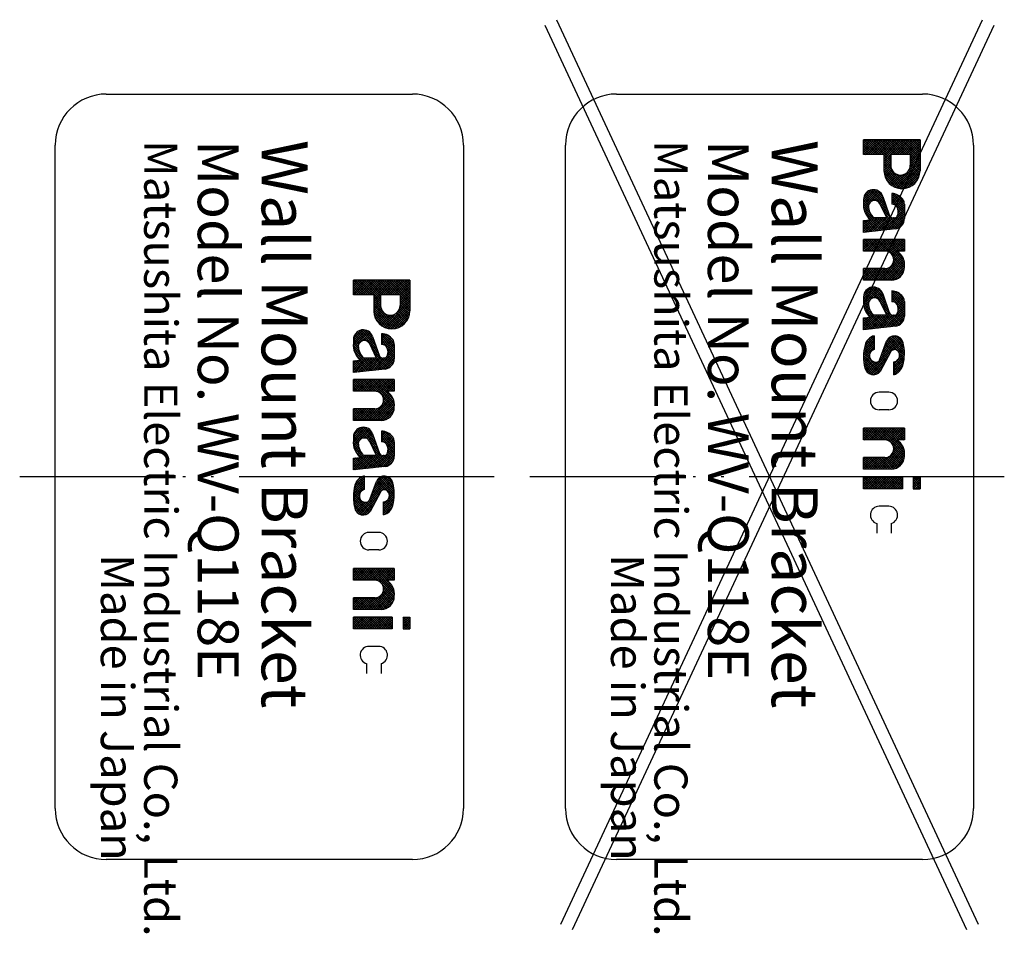
# Model space of a CAD drawing. Units: inches. Extents: x -410 to 57, y -193 to 267.
# Drawn here: x -289 to -250, y 231 to 267 of the extents above; entities that cross this region are included whole.
import ezdxf

# ---------------------------------------------------------------- set-up
doc = ezdxf.new("R2010")
doc.units = ezdxf.units.IN
doc.linetypes.add('PHANTOM', pattern=[13, 10, -1, 0, -1, 0, -1])
doc.layers.add('1', color=7, linetype='Continuous')
doc.styles.add('CONVERTER_15', font='txt.shx', dxfattribs={"width": 0.765})
doc.styles.add('CONVERTER_16', font='txt.shx', dxfattribs={"width": 0.837})
doc.styles.add('CONVERTER_17', font='txt.shx', dxfattribs={"width": 0.639})
doc.styles.add('CONVERTER_18', font='txt.shx', dxfattribs={"width": 0.621})
pattern_1 = [(134.9999999999997, (-247.0665012363878, -247.0665012363854), (-4e-16, -0.0883883476483184), []), (44.99999999999998, (-879.1201664121535, 879.1201664121539), (-0.0883883476483184, 0), [])]

# ---------------------------------------------------------------- blocks, each defined once
blk = doc.blocks.new('aa__2', base_point=(-643.153652140464, 735.733429856688))
at = {"layer": '1', "linetype": 'Continuous'}
h = blk.add_hatch(dxfattribs=at)
h.set_pattern_fill('CUSTOM38', color=2, pattern_type=2)
h.set_pattern_definition(pattern_1)
edge = h.paths.add_edge_path()
edge.add_line((-1372.74703757665, 795.156894196838), (-1372.74703757665, 796.35937504661))
edge.add_line((-1372.74703757665, 796.35937504661), (-1374.96103757665, 796.35937504661))
edge.add_line((-1374.96103757665, 796.35937504661), (-1374.96103757665, 795.786758718841))
edge.add_line((-1374.96103757665, 795.786758718841), (-1374.15942847195, 795.786758718841))
edge.add_line((-1374.15942847195, 795.786758718841), (-1374.15942847195, 795.156894196838))
edge.add_arc((-1373.4532330243, 795.156894196838), 0.7061954476498613, 180, 270)
edge.add_arc((-1373.4532330243, 795.156894196838), 0.7061954476480423, 270, 360)
edge = h.paths.add_edge_path(flags=16)
edge.add_arc((-1373.51048121854, 795.366871435078), 0.3817218209410385, 270, 360)
edge.add_line((-1373.1287593976, 795.366871435078), (-1373.1287593976, 795.786758718841))
edge.add_line((-1373.1287593976, 795.786758718841), (-1373.89220303948, 795.786758718841))
edge.add_line((-1373.89220303948, 795.786758718841), (-1373.89220303948, 795.366871435078))
edge.add_arc((-1373.51048121854, 795.366871435078), 0.3817218209399016, 180, 270)
h = blk.add_hatch(dxfattribs=at)
h.set_pattern_fill('CUSTOM37', color=2, pattern_type=2)
h.set_pattern_definition(pattern_1)
edge = h.paths.add_edge_path()
edge.add_line((-1373.7143439196, 792.878187611102), (-1374.96103757665, 792.739703422938))
edge.add_line((-1374.96103757665, 792.739703422938), (-1374.96103757665, 793.200578263606))
edge.add_line((-1374.96103757665, 793.200578263606), (-1374.6930730243, 793.230344636899))
edge.add_arc((-1374.17670940763, 793.825106316985), 0.7876375059090791, 174.7459148787454, 229.0359501508709, ccw=False)
edge.add_line((-1374.96103757665, 793.897232345549), (-1374.96103757665, 794.024092193803))
edge.add_arc((-1374.57259796894, 794.02409194492), 0.3884396077164, 19.0304157285741, 179.9999632891572, ccw=False)
edge.add_line((-1374.20538828986, 794.15075046391), (-1373.95388595298, 793.421306336444))
edge.add_arc((-1373.79147374783, 793.477339779435), 0.1718064932275362, 199.0348228176073, 269.9975288343522)
edge.add_line((-1373.79148115784, 793.305533286368), (-1373.7586239196, 793.305533286368))
edge.add_arc((-1373.75862202609, 793.439180747519), 0.1336474611643993, 269.9991882365001, 332.4807985527913)
edge.add_arc((-1373.96174748559, 793.544940660283), 0.3626564350956082, 332.4901923230744, 393.8579285619487)
edge.add_arc((-1373.8349557394, 793.630007338879), 0.2099721637805269, 33.85764865725322, 95.2141162122825)
edge.add_line((-1373.85403757665, 793.839110646004), (-1373.85403757665, 794.261282482119))
edge.add_arc((-1373.8673685848, 793.707964531337), 0.5534785184989782, 36.07825751422541, 88.61984819856622, ccw=False)
edge.add_arc((-1373.68230170194, 793.842832990011), 0.3244823357923516, -0.004722455849787366, 36.07498802982212, ccw=False)
edge.add_line((-1373.35781936725, 793.842806245397), (-1373.35781936725, 793.27657322567))
edge.add_arc((-1373.75864108785, 793.276554041619), 0.4008217210653461, -83.65494492982799, 0.0027422794175890886, ccw=False)
edge = h.paths.add_edge_path(flags=16)
edge.add_line((-1374.55149797119, 793.305533286368), (-1374.04862768288, 793.305533286368))
edge.add_line((-1374.04862768288, 793.305533286368), (-1374.31901117301, 793.859268460875))
edge.add_arc((-1374.53256943853, 793.755049544729), 0.2376314694111368, 26.01291385358019, 171.2819549186794)
edge.add_arc((-1374.12986444077, 793.783862941082), 0.637631627633052, 179.3525730796978, 228.6047712098394)
h = blk.add_hatch(dxfattribs=at)
h.set_pattern_fill('CUSTOM40', color=2, pattern_type=2)
h.set_pattern_definition(pattern_1)
edge = h.paths.add_edge_path()
edge.add_line((-1373.87312030807, 790.862540509433), (-1374.96103757665, 790.862540509433))
edge.add_line((-1374.96103757665, 790.862540509433), (-1374.96103757665, 791.320593256018))
edge.add_line((-1374.96103757665, 791.320593256018), (-1374.12126300913, 791.320593256018))
edge.add_arc((-1374.12126300913, 791.664149614138), 0.3435563581199403, 270, 450)
edge.add_line((-1374.12126300913, 792.007705972255), (-1374.96103757665, 792.007705972255))
edge.add_line((-1374.96103757665, 792.007705972255), (-1374.96103757665, 792.465758718841))
edge.add_line((-1374.96103757665, 792.465758718841), (-1373.35781936725, 792.465758718841))
edge.add_line((-1373.35781936725, 792.465758718841), (-1373.35781936725, 792.007705972255))
edge.add_line((-1373.35781936725, 792.007705972255), (-1373.65534871474, 792.007705972255))
edge.add_arc((-1373.98156272678, 791.468940831639), 0.6298281181279053, -7.970738249475005, 58.80573910015221, ccw=False)
edge.add_arc((-1373.87311348895, 791.377848319166), 0.5153078097781499, -90.00075820080662, 0.41761535275577444, ccw=False)
h = blk.add_hatch(dxfattribs=at)
h.set_pattern_fill('CUSTOM35', color=2, pattern_type=2)
h.set_pattern_definition(pattern_1)
edge = h.paths.add_edge_path()
edge.add_arc((-1393.4532330243, 789.662857262088), 0.706195447645996, 270, 360)
edge.add_line((-1392.74703757665, 789.662857262088), (-1392.74703757665, 790.86533811186))
edge.add_line((-1392.74703757665, 790.86533811186), (-1394.96103757665, 790.86533811186))
edge.add_line((-1394.96103757665, 790.86533811186), (-1394.96103757665, 790.292721784091))
edge.add_line((-1394.96103757665, 790.292721784091), (-1394.15942847195, 790.292721784091))
edge.add_line((-1394.15942847195, 790.292721784091), (-1394.15942847195, 789.662857262088))
edge.add_arc((-1393.4532330243, 789.662857262088), 0.7061954476498613, 180, 270)
edge = h.paths.add_edge_path(flags=16)
edge.add_arc((-1393.51048121854, 789.872834500328), 0.3817218209399016, 180, 270)
edge.add_arc((-1393.51048121854, 789.872834500328), 0.3817218209410385, 270, 360)
edge.add_line((-1393.1287593976, 789.872834500328), (-1393.1287593976, 790.292721784091))
edge.add_line((-1393.1287593976, 790.292721784091), (-1393.89220303948, 790.292721784091))
edge.add_line((-1393.89220303948, 790.292721784091), (-1393.89220303948, 789.872834500328))
h = blk.add_hatch(dxfattribs=at)
h.set_pattern_fill('CUSTOM39', color=2, pattern_type=2)
h.set_pattern_definition(pattern_1)
edge = h.paths.add_edge_path()
edge.add_line((-1373.7143439196, 789.060969401694), (-1374.96103757665, 788.922418020814))
edge.add_line((-1374.96103757665, 788.922418020814), (-1374.96103757665, 789.383292861482))
edge.add_line((-1374.96103757665, 789.383292861482), (-1374.6930730243, 789.413126427491))
edge.add_arc((-1374.18179017533, 790.005531362463), 0.7825303563621039, 174.9136990016056, 229.2037342736876, ccw=False)
edge.add_line((-1374.9612391548, 790.074907489706), (-1374.96103757665, 790.206873984395))
edge.add_arc((-1374.57259796894, 790.206873735512), 0.3884396077164, 19.0304157285741, 179.9999632891572, ccw=False)
edge.add_line((-1374.20538828986, 790.333532254502), (-1373.95388595298, 789.604088127035))
edge.add_arc((-1373.79150550763, 789.66007701783), 0.1717619425964668, 199.024229130235, 270.0081225222723)
edge.add_line((-1373.79148115784, 789.48831507696), (-1373.7586239196, 789.48831507696))
edge.add_arc((-1373.75859223118, 789.621913418273), 0.1335983450711333, 269.9864099159223, 332.4935768748901)
edge.add_arc((-1373.96174748559, 789.727722450875), 0.3626564350960808, 332.4901923229311, 393.8579285619487)
edge.add_arc((-1373.83489652854, 789.812760953097), 0.2099386991579947, 33.8730374968528, 95.2311766653705)
edge.add_line((-1373.85403757665, 790.021825243879), (-1373.85403757665, 790.444064272711))
edge.add_arc((-1373.8673685848, 789.890746321929), 0.5534785184989782, 36.07825751422541, 88.61984819856622, ccw=False)
edge.add_arc((-1373.68230170194, 790.025614780603), 0.3244823357923516, -0.004722455849787366, 36.07498802982212, ccw=False)
edge.add_line((-1373.35781936725, 790.025588035989), (-1373.35781936725, 789.459287823546))
edge.add_arc((-1373.75860769725, 789.459305947573), 0.4007883304122012, 276.34078301737014, 359.9974090307186, ccw=False)
edge = h.paths.add_edge_path(flags=16)
edge.add_arc((-1374.12981575999, 789.966666384042), 0.6376800610310117, 179.3545678523354, 228.6027764369616)
edge.add_line((-1374.55149797119, 789.48831507696), (-1374.04862768288, 789.48831507696))
edge.add_line((-1374.04862768288, 789.48831507696), (-1374.31901117301, 790.042050251466))
edge.add_arc((-1374.53256943853, 789.93783133532), 0.2376314694111368, 26.01291385358019, 171.2819549186794)
h = blk.add_hatch(dxfattribs=at)
h.set_pattern_fill('CUSTOM34', color=2, pattern_type=2)
h.set_pattern_definition(pattern_1)
edge = h.paths.add_edge_path()
edge.add_arc((-1393.75864108785, 787.782517106868), 0.4008217210644422, 276.3450550701863, 360.0027422795638)
edge.add_line((-1393.35781936725, 787.78253629092), (-1393.35781936725, 788.348769310647))
edge.add_arc((-1393.68230170194, 788.348796055262), 0.3244823357923518, 359.9952775439495, 396.0749880296761)
edge.add_arc((-1393.8673685848, 788.213927596587), 0.5534785184989782, 36.07825751422538, 88.6198481985662)
edge.add_line((-1393.85403757665, 788.767245547369), (-1393.85403757665, 788.345073711254))
edge.add_arc((-1393.8349557394, 788.135970404129), 0.2099721637804635, 33.857648657227514, 95.21411621228248, ccw=False)
edge.add_arc((-1393.96174748559, 788.050903725532), 0.3626564350951356, -27.509807676782202, 33.857928562082975, ccw=False)
edge.add_arc((-1393.75862202609, 787.945143812769), 0.1336474611643993, 269.9991882365001, 332.4807985527913, ccw=False)
edge.add_line((-1393.7586239196, 787.811496351618), (-1393.79148115784, 787.811496351618))
edge.add_arc((-1393.79147374783, 787.983302844685), 0.1718064932278328, 199.0348228178941, 269.9975288343522, ccw=False)
edge.add_line((-1393.95388595298, 787.927269401693), (-1394.20538828986, 788.65671352916))
edge.add_arc((-1394.57259796894, 788.53005501017), 0.3884396077164, 19.03041572857409, 179.9999632891572)
edge.add_line((-1394.96103757665, 788.530055259053), (-1394.96103757665, 788.403195410799))
edge.add_arc((-1394.17670940763, 788.331069382235), 0.7876375059090791, 174.7459148787454, 229.0359501508654)
edge.add_line((-1394.6930730243, 787.736307702149), (-1394.96103757665, 787.706541328855))
edge.add_line((-1394.96103757665, 787.706541328855), (-1394.96103757665, 787.245666488188))
edge.add_line((-1394.96103757665, 787.245666488188), (-1393.7143439196, 787.384150676352))
edge = h.paths.add_edge_path(flags=16)
edge.add_arc((-1394.12986444077, 788.289826006332), 0.637631627633052, 179.3525730796978, 228.6047712098394)
edge.add_line((-1394.55149797119, 787.811496351618), (-1394.04862768288, 787.811496351618))
edge.add_line((-1394.04862768288, 787.811496351618), (-1394.31901117301, 788.365231526125))
edge.add_arc((-1394.53256943853, 788.261012609978), 0.2376314694115357, 26.01291385377726, 171.2819549184627)
h = blk.add_hatch(dxfattribs=at)
h.set_pattern_fill('CUSTOM36', color=2, pattern_type=2)
h.set_pattern_definition(pattern_1)
edge = h.paths.add_edge_path()
edge.add_arc((-1373.74161920735, 787.962703945095), 0.1811247124874873, 25.700848861442807, 142.5527600578131, ccw=False)
edge.add_arc((-1373.80640223068, 787.922783935392), 0.2569317459377853, -83.58750706807928, 27.45750228225029, ccw=False)
edge.add_line((-1373.77770665101, 787.66745965966), (-1373.77770665101, 787.161767277263))
edge.add_arc((-1373.91552174877, 787.654354185115), 0.5115025542045758, 285.6304635509825, 345.5315098260596)
edge.add_arc((-1375.08957670415, 787.987368863439), 1.731770296201758, 344.5680779361076, 374.5731240904143)
edge.add_arc((-1373.74369504024, 788.343148662186), 0.3397172329613777, 13.61361433027241, 157.386873653852)
edge.add_line((-1374.05729554327, 788.473772254502), (-1374.33271848713, 787.734114834167))
edge.add_arc((-1374.45944078704, 787.795642419121), 0.1408693898820834, 277.260387715211, 334.101996864812, ccw=False)
edge.add_arc((-1374.47697648279, 787.906238871424), 0.2528183329044871, 104.70448674385261, 278.03503728434015, ccw=False)
edge.add_line((-1374.54115029289, 788.150776867551), (-1374.54115029289, 788.688654561027))
edge.add_arc((-1374.40333137694, 788.192107165559), 0.5153187067627316, 105.5122286778174, 165.5334206420159)
edge.add_arc((-1373.10967712737, 787.858225312704), 1.851364516234812, 165.5296732401725, 193.6132630181215)
edge.add_arc((-1374.57514908512, 787.503307691534), 0.3435268015164599, 193.6094479242511, 321.0496001255072)
edge.add_line((-1374.30799156755, 787.28735046391), (-1373.88541657514, 788.072833316717))
h = blk.add_hatch(dxfattribs=at)
h.set_pattern_fill('CUSTOM29', color=2, pattern_type=2)
h.set_pattern_definition(pattern_1)
edge = h.paths.add_edge_path()
edge.add_arc((-1393.87311348895, 785.883811384416), 0.5153078097781499, 269.9992417991935, 360.4176153526421)
edge.add_arc((-1393.98156272678, 785.97490389689), 0.629828118128189, 352.0292617503407, 418.8057391000986)
edge.add_line((-1393.65534871474, 786.513669037505), (-1393.35781936725, 786.513669037505))
edge.add_line((-1393.35781936725, 786.513669037505), (-1393.35781936725, 786.971721784091))
edge.add_line((-1393.35781936725, 786.971721784091), (-1394.96103757665, 786.971721784091))
edge.add_line((-1394.96103757665, 786.971721784091), (-1394.96103757665, 786.513669037505))
edge.add_line((-1394.96103757665, 786.513669037505), (-1394.12126300913, 786.513669037505))
edge.add_arc((-1394.12126300913, 786.170112679388), 0.343556358120054, -90, 90, ccw=False)
edge.add_line((-1394.12126300913, 785.826556321268), (-1394.96103757665, 785.826556321268))
edge.add_line((-1394.96103757665, 785.826556321268), (-1394.96103757665, 785.368503574683))
edge.add_line((-1394.96103757665, 785.368503574683), (-1393.87312030807, 785.368503574683))
h = blk.add_hatch(dxfattribs=at)
h.set_pattern_fill('CUSTOM28', color=2, pattern_type=2)
h.set_pattern_definition(pattern_1)
edge = h.paths.add_edge_path()
edge.add_arc((-1393.75860769725, 783.965269012823), 0.4007883304123143, 276.3407830173683, 359.9974090307186)
edge.add_line((-1393.35781936725, 783.965250888796), (-1393.35781936725, 784.531551101239))
edge.add_arc((-1393.68230170194, 784.531577845854), 0.3244823357923518, 359.9952775439495, 396.0749880296761)
edge.add_arc((-1393.8673685848, 784.396709387178), 0.5534785184995807, 36.078257514311, 88.61984819856876)
edge.add_line((-1393.85403757665, 784.950027337961), (-1393.85403757665, 784.527788309129))
edge.add_arc((-1393.83489652854, 784.318724018347), 0.2099386991579947, 33.87303749685282, 95.23117666536768, ccw=False)
edge.add_arc((-1393.96174748559, 784.233685516124), 0.3626564350956082, -27.509807676925618, 33.857928562082975, ccw=False)
edge.add_arc((-1393.75859223118, 784.127876483523), 0.1335983450711333, 269.9864099159223, 332.4935768748901, ccw=False)
edge.add_line((-1393.7586239196, 783.99427814221), (-1393.79148115784, 783.99427814221))
edge.add_arc((-1393.79150550763, 784.16604008308), 0.1717619425964668, 199.024229130235, 270.00812252227234, ccw=False)
edge.add_line((-1393.95388595298, 784.110051192285), (-1394.20538828986, 784.839495319752))
edge.add_arc((-1394.57259796894, 784.712836800762), 0.3884396077164, 19.03041572857409, 179.9999632891572)
edge.add_line((-1394.96103757665, 784.712837049645), (-1394.9612391548, 784.580870554956))
edge.add_arc((-1394.18179017533, 784.511494427714), 0.7825303563620233, 174.9136990016719, 229.2037342737311)
edge.add_line((-1394.6930730243, 783.919089492741), (-1394.96103757665, 783.889255926732))
edge.add_line((-1394.96103757665, 783.889255926732), (-1394.96103757665, 783.428381086064))
edge.add_line((-1394.96103757665, 783.428381086064), (-1393.7143439196, 783.566932466944))
edge = h.paths.add_edge_path(flags=16)
edge.add_arc((-1394.53256943853, 784.44379440057), 0.2376314694111368, 26.01291385358019, 171.2819549186794)
edge.add_arc((-1394.12981575999, 784.472629449292), 0.637680061031013, 179.3545678523251, 228.6027764369616)
edge.add_line((-1394.55149797119, 783.99427814221), (-1394.04862768288, 783.99427814221))
edge.add_line((-1394.04862768288, 783.99427814221), (-1394.31901117301, 784.548013316716))
h = blk.add_hatch(dxfattribs=at)
h.set_pattern_fill('CUSTOM41', color=2, pattern_type=2)
h.set_pattern_definition(pattern_1)
edge = h.paths.add_edge_path()
edge.add_line((-1373.87312030807, 783.457029674835), (-1374.96103757665, 783.457029674835))
edge.add_line((-1374.96103757665, 783.457029674835), (-1374.96103757665, 783.915082421421))
edge.add_line((-1374.96103757665, 783.915082421421), (-1374.12126300913, 783.915082421421))
edge.add_arc((-1374.12126300913, 784.258638779539), 0.3435563581180077, 270, 450)
edge.add_line((-1374.12126300913, 784.602195137658), (-1374.96103757665, 784.602195137658))
edge.add_line((-1374.96103757665, 784.602195137658), (-1374.96103757665, 785.06031507696))
edge.add_line((-1374.96103757665, 785.06031507696), (-1373.35781936725, 785.06031507696))
edge.add_line((-1373.35781936725, 785.06031507696), (-1373.35781936725, 784.602195137658))
edge.add_line((-1373.35781936725, 784.602195137658), (-1373.65534871474, 784.602195137658))
edge.add_arc((-1373.98156635899, 784.063437641091), 0.6298234606003532, -7.965327553669283, 58.805096277831524, ccw=False)
edge.add_arc((-1373.87314683959, 783.972371079651), 0.5153414054989792, -89.99705021932078, 0.4213236203286783, ccw=False)
h = blk.add_hatch(dxfattribs=at)
h.set_pattern_fill('CUSTOM33', color=2, pattern_type=2)
h.set_pattern_definition(pattern_1)
edge = h.paths.add_edge_path()
edge.add_arc((-1393.10967712738, 782.364188377954), 1.851364516225154, 165.5296732400917, 193.6132630181943, ccw=False)
edge.add_arc((-1394.40333137694, 782.69807023081), 0.5153187067608694, 105.5122286778749, 165.5334206421138, ccw=False)
edge.add_line((-1394.54115029289, 783.194617626276), (-1394.54115029289, 782.656739932801))
edge.add_arc((-1394.47697648279, 782.412201936674), 0.2528183329043772, 104.7044867438591, 278.0350372820915)
edge.add_arc((-1394.45944078704, 782.301605484371), 0.1408693898808191, 277.2603877111745, 334.101996864812)
edge.add_line((-1394.33271848713, 782.240077899417), (-1394.05729554327, 782.979735319752))
edge.add_arc((-1393.74369504024, 782.849111727436), 0.339717232961351, 13.613614330253824, 157.3868736538697, ccw=False)
edge.add_arc((-1395.08957670415, 782.493331928689), 1.731770296201758, -15.431922063892387, 14.573124090410715, ccw=False)
edge.add_arc((-1393.91552174877, 782.160317250365), 0.5115025542045758, 285.63046355098254, 345.53150982607195, ccw=False)
edge.add_line((-1393.77770665101, 781.667730342513), (-1393.77770665101, 782.17342272491))
edge.add_arc((-1393.80640223068, 782.428747000642), 0.2569317459378982, 276.4124929319178, 387.4575022822503)
edge.add_arc((-1393.74161920735, 782.468667010345), 0.1811247124874873, 25.70084886144286, 142.5527600578417)
edge.add_line((-1393.88541657514, 782.578796381967), (-1394.30799156755, 781.79331352916))
edge.add_arc((-1394.57514908512, 782.009270756784), 0.3435268015164599, 193.6094479242511, 321.0496001255072, ccw=False)
h = blk.add_hatch(dxfattribs=at)
h.set_pattern_fill('CUSTOM43', color=2, pattern_type=2)
h.set_pattern_definition(pattern_1)
h.paths.add_polyline_path([(-1373.43415029289, 782.693586032954), (-1374.96103757665, 782.693586032954), (-1374.96103757665, 783.151638779539), (-1373.43415029289, 783.151638779539)])
h = blk.add_hatch(dxfattribs=at)
h.set_pattern_fill('CUSTOM42', color=2, pattern_type=2)
h.set_pattern_definition(pattern_1)
h.paths.add_polyline_path([(-1372.74703757665, 783.151638779539), (-1373.01426300913, 783.151638779539), (-1373.01426300913, 782.693586032954), (-1372.74703757665, 782.693586032954)])
h = blk.add_hatch(dxfattribs=at)
h.set_pattern_fill('CUSTOM30', color=2, pattern_type=2)
h.set_pattern_definition(pattern_1)
edge = h.paths.add_edge_path()
edge.add_arc((-1393.87314683959, 778.478334144901), 0.5153414054989792, 270.0029497806792, 360.4213236203287)
edge.add_arc((-1393.98156635899, 778.569400706341), 0.6298234606003376, 352.0346724463409, 418.8050962778368)
edge.add_line((-1393.65534871474, 779.108158202908), (-1393.35781936725, 779.108158202908))
edge.add_line((-1393.35781936725, 779.108158202908), (-1393.35781936725, 779.56627814221))
edge.add_line((-1393.35781936725, 779.56627814221), (-1394.96103757665, 779.56627814221))
edge.add_line((-1394.96103757665, 779.56627814221), (-1394.96103757665, 779.108158202908))
edge.add_line((-1394.96103757665, 779.108158202908), (-1394.12126300913, 779.108158202908))
edge.add_arc((-1394.12126300913, 778.764601844789), 0.3435563581180077, -90, 90, ccw=False)
edge.add_line((-1394.12126300913, 778.421045486671), (-1394.96103757665, 778.421045486671))
edge.add_line((-1394.96103757665, 778.421045486671), (-1394.96103757665, 777.962992740085))
edge.add_line((-1394.96103757665, 777.962992740085), (-1393.87312030807, 777.962992740085))
h = blk.add_hatch(dxfattribs=at)
h.set_pattern_fill('CUSTOM31', color=2, pattern_type=2)
h.set_pattern_definition(pattern_1)
h.paths.add_polyline_path([(-1394.96103757665, 777.199549098204), (-1394.96103757665, 777.657601844789), (-1393.43415029289, 777.657601844789), (-1393.43415029289, 777.199549098204)])
h = blk.add_hatch(dxfattribs=at)
h.set_pattern_fill('CUSTOM32', color=2, pattern_type=2)
h.set_pattern_definition(pattern_1)
h.paths.add_polyline_path([(-1393.01426300913, 777.199549098204), (-1393.01426300913, 777.657601844789), (-1392.74703757665, 777.657601844789), (-1392.74703757665, 777.199549098204)])
at = {"layer": '1', "color": 7, "linetype": 'Continuous'}
for p, q in [((-1387.0005845889, 801.073614425168), (-1370.47120451848, 765.626244472427)), ((-1386.82287063483, 765.626244472427), (-1370.29349056441, 801.073614425168)), ((-1387.45373848242, 800.862305294297), (-1370.924358412, 765.414935341557)), ((-1386.36971674131, 765.414935341557), (-1369.84033667089, 800.862305294297)), ((-1404.64703757665, 798.159375046611), (-1392.64703757665, 798.15937504661)), ((-1384.64703757665, 798.159375046611), (-1372.64703757665, 798.15937504661)), ((-1406.64703757665, 770.159375046611), (-1406.64703757665, 796.159375046611)), ((-1390.64703757665, 796.15937504661), (-1390.64703757665, 770.15937504661)), ((-1386.64703757665, 770.159375046611), (-1386.64703757665, 796.159375046611)), ((-1370.64703757665, 796.15937504661), (-1370.64703757665, 770.15937504661)), ((-1392.64703757665, 768.15937504661), (-1404.64703757665, 768.159375046611)), ((-1372.64703757665, 768.15937504661), (-1384.64703757665, 768.159375046611))]:
    blk.add_line(p, q, dxfattribs=at)
at = {"layer": '1', "color": 2, "linetype": 'Continuous'}
for p, q in [((-1372.74703757665, 796.35937504661), (-1374.96103757665, 796.35937504661)), ((-1374.96103757665, 795.786758718841), (-1374.96103757665, 796.35937504661)), ((-1372.74703757665, 796.35937504661), (-1372.74703757665, 795.156894196838)), ((-1374.15942847195, 795.786758718841), (-1374.96103757665, 795.786758718841)), ((-1374.15942847195, 795.786758718841), (-1374.15942847195, 795.156894196838)), ((-1373.89220303948, 795.786758718841), (-1373.89220303948, 795.366871435078)), ((-1373.1287593976, 795.786758718841), (-1373.89220303948, 795.786758718841)), ((-1373.1287593976, 795.786758718841), (-1373.1287593976, 795.366871435078)), ((-1374.96103757665, 794.024092193803), (-1374.96103757665, 793.897232345549)), ((-1374.20538828986, 794.15075046391), (-1373.95388595298, 793.421306336444)), ((-1373.85403757665, 794.261282482119), (-1373.85403757665, 793.839110646004)), ((-1374.04862768288, 793.305533286368), (-1374.31901117301, 793.859268460875)), ((-1373.35781936725, 793.842806245397), (-1373.35781936725, 793.27657322567)), ((-1374.96103757665, 793.200578263606), (-1374.6930730243, 793.230344636899)), ((-1374.04862768288, 793.305533286368), (-1374.55149797119, 793.305533286368)), ((-1373.7586239196, 793.305533286368), (-1373.79148115784, 793.305533286368)), ((-1374.96103757665, 792.739703422938), (-1374.96103757665, 793.200578263606)), ((-1373.7143439196, 792.878187611102), (-1374.96103757665, 792.739703422938)), ((-1374.96103757665, 792.007705972255), (-1374.96103757665, 792.465758718841)), ((-1373.35781936725, 792.465758718841), (-1374.96103757665, 792.465758718841)), ((-1373.35781936725, 792.465758718841), (-1373.35781936725, 792.007705972255)), ((-1374.12126300913, 792.007705972255), (-1374.96103757665, 792.007705972255)), ((-1373.35781936725, 792.007705972255), (-1373.65534871474, 792.007705972255)), ((-1374.12126300913, 791.320593256018), (-1374.96103757665, 791.320593256018)), ((-1374.96103757665, 790.862540509433), (-1374.96103757665, 791.320593256018)), ((-1394.96103757665, 790.292721784091), (-1394.96103757665, 790.86533811186)), ((-1392.74703757665, 790.86533811186), (-1394.96103757665, 790.86533811186)), ((-1392.74703757665, 790.86533811186), (-1392.74703757665, 789.662857262088)), ((-1373.87312030807, 790.862540509433), (-1374.96103757665, 790.862540509433)), ((-1394.15942847195, 790.292721784091), (-1394.96103757665, 790.292721784091)), ((-1394.15942847195, 790.292721784091), (-1394.15942847195, 789.662857262088)), ((-1393.1287593976, 790.292721784091), (-1393.89220303948, 790.292721784091)), ((-1393.89220303948, 790.292721784091), (-1393.89220303948, 789.872834500328)), ((-1393.1287593976, 790.292721784091), (-1393.1287593976, 789.872834500328)), ((-1374.96103757665, 790.206873984395), (-1374.9612391548, 790.074907489706)), ((-1374.20538828986, 790.333532254502), (-1373.95388595298, 789.604088127035)), ((-1373.85403757665, 790.444064272711), (-1373.85403757665, 790.021825243879)), ((-1374.04862768288, 789.48831507696), (-1374.31901117301, 790.042050251466)), ((-1373.35781936725, 790.025588035989), (-1373.35781936725, 789.459287823546)), ((-1374.96103757665, 789.383292861482), (-1374.6930730243, 789.413126427491)), ((-1374.96103757665, 788.922418020814), (-1374.96103757665, 789.383292861482)), ((-1374.04862768288, 789.48831507696), (-1374.55149797119, 789.48831507696)), ((-1373.7586239196, 789.48831507696), (-1373.79148115784, 789.48831507696)), ((-1373.7143439196, 789.060969401694), (-1374.96103757665, 788.922418020814)), ((-1394.20538828986, 788.65671352916), (-1393.95388595298, 787.927269401693)), ((-1393.85403757665, 788.767245547369), (-1393.85403757665, 788.345073711254)), ((-1374.54115029289, 788.688654561027), (-1374.54115029289, 788.150776867551)), ((-1394.96103757665, 788.530055259053), (-1394.96103757665, 788.403195410799)), ((-1394.04862768288, 787.811496351618), (-1394.31901117301, 788.365231526125)), ((-1393.35781936725, 788.348769310647), (-1393.35781936725, 787.78253629092)), ((-1374.33271848713, 787.734114834167), (-1374.05729554327, 788.473772254502)), ((-1373.88541657514, 788.072833316717), (-1374.30799156755, 787.28735046391)), ((-1394.96103757665, 787.706541328855), (-1394.6930730243, 787.736307702149)), ((-1394.96103757665, 787.245666488188), (-1394.96103757665, 787.706541328855)), ((-1394.04862768288, 787.811496351618), (-1394.55149797119, 787.811496351618)), ((-1393.7586239196, 787.811496351618), (-1393.79148115784, 787.811496351618)), ((-1373.77770665101, 787.161767277263), (-1373.77770665101, 787.66745965966)), ((-1393.7143439196, 787.384150676352), (-1394.96103757665, 787.245666488188)), ((-1393.35781936725, 786.971721784091), (-1394.96103757665, 786.971721784091)), ((-1394.96103757665, 786.513669037505), (-1394.96103757665, 786.971721784091)), ((-1393.35781936725, 786.971721784091), (-1393.35781936725, 786.513669037505)), ((-1394.12126300913, 786.513669037505), (-1394.96103757665, 786.513669037505)), ((-1393.35781936725, 786.513669037505), (-1393.65534871474, 786.513669037505)), ((-1373.96853396512, 786.47263877954), (-1374.35025578606, 786.47263877954)), ((-1394.96103757665, 785.368503574683), (-1394.96103757665, 785.826556321268)), ((-1394.12126300913, 785.826556321268), (-1394.96103757665, 785.826556321268)), ((-1373.96853396512, 785.785593256019), (-1374.35025578606, 785.785593256019)), ((-1393.87312030807, 785.368503574683), (-1394.96103757665, 785.368503574683)), ((-1394.20538828986, 784.839495319752), (-1393.95388595298, 784.110051192285)), ((-1393.85403757665, 784.950027337961), (-1393.85403757665, 784.527788309129)), ((-1373.35781936725, 785.06031507696), (-1374.96103757665, 785.06031507696)), ((-1374.96103757665, 784.602195137658), (-1374.96103757665, 785.06031507696)), ((-1373.35781936725, 785.06031507696), (-1373.35781936725, 784.602195137658)), ((-1394.96103757665, 784.712837049645), (-1394.9612391548, 784.580870554956)), ((-1394.04862768288, 783.99427814221), (-1394.31901117301, 784.548013316716)), ((-1393.35781936725, 784.531551101239), (-1393.35781936725, 783.965250888796)), ((-1374.12126300913, 784.602195137658), (-1374.96103757665, 784.602195137658)), ((-1373.35781936725, 784.602195137658), (-1373.65534871474, 784.602195137658)), ((-1394.04862768288, 783.99427814221), (-1394.55149797119, 783.99427814221)), ((-1393.7586239196, 783.99427814221), (-1393.79148115784, 783.99427814221)), ((-1394.96103757665, 783.889255926732), (-1394.6930730243, 783.919089492741)), ((-1394.96103757665, 783.428381086064), (-1394.96103757665, 783.889255926732)), ((-1374.96103757665, 783.457029674835), (-1374.96103757665, 783.915082421421)), ((-1374.12126300913, 783.915082421421), (-1374.96103757665, 783.915082421421)), ((-1393.7143439196, 783.566932466944), (-1394.96103757665, 783.428381086064)), ((-1394.54115029289, 783.194617626276), (-1394.54115029289, 782.656739932801)), ((-1373.87312030807, 783.457029674835), (-1374.96103757665, 783.457029674835)), ((-1394.33271848713, 782.240077899417), (-1394.05729554327, 782.979735319752)), ((-1374.96103757665, 782.693586032954), (-1374.96103757665, 783.151638779539)), ((-1373.43415029289, 783.151638779539), (-1374.96103757665, 783.151638779539)), ((-1373.43415029289, 783.151638779539), (-1373.43415029289, 782.693586032954)), ((-1373.01426300913, 783.151638779539), (-1372.74703757665, 783.151638779539)), ((-1373.01426300913, 783.151638779539), (-1373.01426300913, 782.693586032954)), ((-1372.74703757665, 783.151638779539), (-1372.74703757665, 782.693586032954)), ((-1393.88541657514, 782.578796381967), (-1394.30799156755, 781.79331352916)), ((-1373.43415029289, 782.693586032954), (-1374.96103757665, 782.693586032954)), ((-1373.01426300913, 782.693586032954), (-1372.74703757665, 782.693586032954)), ((-1393.77770665101, 781.667730342513), (-1393.77770665101, 782.17342272491)), ((-1373.96853396512, 782.006473316717), (-1374.35025578606, 782.006473316717)), ((-1374.44573663583, 781.33293352916), (-1374.44573663583, 780.94744891611)), ((-1373.87312030807, 781.33293352916), (-1373.87312030807, 780.94744891611)), ((-1393.96853396512, 780.97860184479), (-1394.35025578606, 780.97860184479)), ((-1393.96853396512, 780.291556321269), (-1394.35025578606, 780.291556321269)), ((-1394.96103757665, 779.108158202908), (-1394.96103757665, 779.56627814221)), ((-1393.35781936725, 779.56627814221), (-1394.96103757665, 779.56627814221)), ((-1393.35781936725, 779.56627814221), (-1393.35781936725, 779.108158202908)), ((-1394.12126300913, 779.108158202908), (-1394.96103757665, 779.108158202908)), ((-1393.35781936725, 779.108158202908), (-1393.65534871474, 779.108158202908)), ((-1394.12126300913, 778.421045486671), (-1394.96103757665, 778.421045486671)), ((-1394.96103757665, 777.962992740085), (-1394.96103757665, 778.421045486671)), ((-1393.87312030807, 777.962992740085), (-1394.96103757665, 777.962992740085)), ((-1393.43415029289, 777.657601844789), (-1394.96103757665, 777.657601844789)), ((-1394.96103757665, 777.199549098204), (-1394.96103757665, 777.657601844789)), ((-1393.43415029289, 777.657601844789), (-1393.43415029289, 777.199549098204)), ((-1393.01426300913, 777.657601844789), (-1393.01426300913, 777.199549098204)), ((-1393.01426300913, 777.657601844789), (-1392.74703757665, 777.657601844789)), ((-1392.74703757665, 777.657601844789), (-1392.74703757665, 777.199549098204)), ((-1393.43415029289, 777.199549098204), (-1394.96103757665, 777.199549098204)), ((-1393.01426300913, 777.199549098204), (-1392.74703757665, 777.199549098204)), ((-1393.96853396512, 776.512436381967), (-1394.35025578606, 776.512436381967)), ((-1394.44573663584, 775.83889659441), (-1394.44573663584, 775.45341198136)), ((-1393.87312030807, 775.83889659441), (-1393.87312030807, 775.45341198136))]:
    blk.add_line(p, q, dxfattribs=at)
at = {"layer": '1', "color": 4, "linetype": 'PHANTOM'}
for p, q in [((-1389.44223609194, 783.15937504661), (-1408.04223609194, 783.15937504661)), ((-1369.44223609194, 783.15937504661), (-1388.04223609194, 783.15937504661))]:
    blk.add_line(p, q, dxfattribs=at)
at = {"layer": '1', "color": 7, "linetype": 'Continuous'}
for centre, start, end in [((-1404.64703757665, 796.159375046611), 90, 180), ((-1392.64703757665, 796.15937504661), 0, 90), ((-1384.64703757665, 796.159375046611), 90, 180), ((-1372.64703757665, 796.15937504661), 0, 90), ((-1404.64703757665, 770.159375046611), 180, -90), ((-1392.64703757665, 770.15937504661), -90, 0), ((-1384.64703757665, 770.159375046611), 180, -90), ((-1372.64703757665, 770.15937504661), -90, 0)]:
    blk.add_arc(centre, 2, start, end, dxfattribs=at)
at = {"layer": '1', "color": 2, "linetype": 'Continuous'}
for centre, radius, start, end in [((-1373.51048121854, 795.366871435078), 0.3817218209399016, 180, -90), ((-1373.51048121854, 795.366871435078), 0.3817218209410385, -90, 0), ((-1373.4532330243, 795.156894196838), 0.7061954476498613, 180, -90), ((-1373.4532330243, 795.156894196838), 0.7061954476480423, -90, 0), ((-1374.57259796894, 794.02409194492), 0.3884396077164, 19.03041572857409, 179.9999632891572), ((-1373.8673685848, 793.707964531337), 0.5534785184989782, 36.07825751422538, 88.6198481985662), ((-1373.68230170194, 793.842832990011), 0.3244823357923516, -0.00472245584979, 36.07498802982212), ((-1374.17670940763, 793.825106316985), 0.7876375059090791, 174.7459148787454, -130.9640498491291), ((-1374.12986444077, 793.783862941082), 0.637631627633052, 179.3525730796978, -131.3952287901606), ((-1374.53256943853, 793.755049544729), 0.2376314694111368, 26.01291385358019, 171.2819549186794), ((-1373.8349557394, 793.630007338879), 0.2099721637805269, 33.85764865725322, 95.2141162122825), ((-1373.96174748559, 793.544940660283), 0.3626564350956082, -27.50980767692555, 33.85792856194873), ((-1373.79147374783, 793.477339779435), 0.1718064932275362, -160.9651771823927, -90.0024711656478), ((-1373.75862202609, 793.439180747519), 0.1336474611643993, -90.00081176349991, -27.51920144720867), ((-1373.75864108785, 793.276554041619), 0.4008217210653461, -83.65494492982803, 0.00274227941758), ((-1374.12126300913, 791.664149614138), 0.3435563581199403, -90, 90), ((-1373.98156272678, 791.468940831639), 0.6298281181279053, -7.97073824947503, 58.80573910015217), ((-1373.87311348895, 791.377848319166), 0.5153078097781499, -90.00075820080653, 0.41761535275584), ((-1374.57259796894, 790.206873735512), 0.3884396077164, 19.03041572857409, 179.9999632891572), ((-1374.53256943853, 789.93783133532), 0.2376314694111368, 26.01291385358019, 171.2819549186794), ((-1373.8673685848, 789.890746321929), 0.5534785184989782, 36.07825751422538, 88.6198481985662), ((-1373.68230170194, 790.025614780603), 0.3244823357923516, -0.00472245584979, 36.07498802982212), ((-1393.51048121854, 789.872834500328), 0.3817218209399016, 180, -90), ((-1393.51048121854, 789.872834500328), 0.3817218209410385, -90, 0), ((-1374.18179017533, 790.005531362463), 0.7825303563621039, 174.9136990016056, -130.7962657263124), ((-1374.12981575999, 789.966666384042), 0.6376800610310117, 179.3545678523354, -131.3972235630384), ((-1373.83489652854, 789.812760953097), 0.2099386991579947, 33.8730374968528, 95.2311766653705), ((-1373.96174748559, 789.727722450875), 0.3626564350960808, -27.50980767706892, 33.85792856194873), ((-1393.4532330243, 789.662857262088), 0.7061954476498613, 180, -90), ((-1393.4532330243, 789.662857262088), 0.706195447645996, -90, 0), ((-1373.79150550763, 789.66007701783), 0.1717619425964668, -160.975770869765, -89.99187747772763), ((-1373.75859223118, 789.621913418273), 0.1335983450711333, -90.01359008407769, -27.50642312510992), ((-1373.75860769725, 789.459305947573), 0.4007883304122012, -83.65921698262984, -0.00259096928141), ((-1394.57259796894, 788.53005501017), 0.3884396077164, 19.03041572857409, 179.9999632891572), ((-1393.8673685848, 788.213927596587), 0.5534785184989782, 36.07825751422538, 88.6198481985662), ((-1374.40333137694, 788.192107165559), 0.5153187067627316, 105.5122286778174, 165.5334206420159), ((-1373.74369504024, 788.343148662186), 0.3397172329613777, 13.61361433027241, 157.386873653852), ((-1394.17670940763, 788.331069382235), 0.7876375059090791, 174.7459148787454, -130.9640498491346), ((-1394.12986444077, 788.289826006332), 0.637631627633052, 179.3525730796978, -131.3952287901606), ((-1394.53256943853, 788.261012609978), 0.2376314694115357, 26.01291385377726, 171.2819549184627), ((-1393.8349557394, 788.135970404129), 0.2099721637804635, 33.85764865722746, 95.2141162122825), ((-1393.96174748559, 788.050903725532), 0.3626564350951356, -27.50980767678217, 33.85792856208297), ((-1393.68230170194, 788.348796055262), 0.3244823357923518, -0.00472245605054, 36.07498802967608), ((-1373.10967712737, 787.858225312704), 1.851364516234812, 165.5296732401725, -166.3867369818785), ((-1375.08957670415, 787.987368863439), 1.731770296201758, -15.43192206389243, 14.57312409041432), ((-1393.79147374783, 787.983302844685), 0.1718064932278328, -160.9651771821059, -90.0024711656478), ((-1393.75862202609, 787.945143812769), 0.1336474611643993, -90.00081176349991, -27.51920144720867), ((-1374.47697648279, 787.906238871424), 0.2528183329044871, 104.7044867438526, -81.96496271565985), ((-1373.74161920735, 787.962703945095), 0.1811247124874873, 25.70084886144286, 142.5527600578131), ((-1373.80640223068, 787.922783935392), 0.2569317459377853, -83.58750706807935, 27.45750228225032), ((-1393.75864108785, 787.782517106868), 0.4008217210644422, -83.65494492981367, 0.00274227956384), ((-1374.45944078704, 787.795642419121), 0.1408693898820834, -82.73961228478903, -25.898003135188), ((-1373.91552174877, 787.654354185115), 0.5115025542045758, -74.36953644901745, -14.46849017394038), ((-1374.57514908512, 787.503307691534), 0.3435268015164599, -166.3905520757489, -38.9503998744928), ((-1394.12126300913, 786.170112679388), 0.343556358120054, -90, 90), ((-1393.98156272678, 785.97490389689), 0.629828118128189, -7.97073824965939, 58.8057391000986), ((-1374.35025578606, 786.129116017779), 0.3435227617610508, 90, -90), ((-1373.96853396512, 786.129116017779), 0.3435227617600276, -90, 90), ((-1393.87311348895, 785.883811384416), 0.5153078097781499, -90.00075820080653, 0.41761535264207), ((-1394.57259796894, 784.712836800762), 0.3884396077164, 19.03041572857409, 179.9999632891572), ((-1393.8673685848, 784.396709387178), 0.5534785184995807, 36.078257514311, 88.61984819856876), ((-1394.18179017533, 784.511494427714), 0.7825303563620233, 174.9136990016719, -130.7962657262688), ((-1394.12981575999, 784.472629449292), 0.637680061031013, 179.3545678523251, -131.3972235630384), ((-1394.53256943853, 784.44379440057), 0.2376314694111368, 26.01291385358019, 171.2819549186794), ((-1393.83489652854, 784.318724018347), 0.2099386991579947, 33.8730374968528, 95.23117666536766), ((-1393.96174748559, 784.233685516124), 0.3626564350956082, -27.50980767692555, 33.85792856208297), ((-1393.68230170194, 784.531577845854), 0.3244823357923518, -0.00472245605054, 36.07498802967608), ((-1374.12126300913, 784.258638779539), 0.3435563581180077, -90, 90), ((-1373.98156635899, 784.063437641091), 0.6298234606003532, -7.96532755366927, 58.80509627783148), ((-1393.79150550763, 784.16604008308), 0.1717619425964668, -160.975770869765, -89.99187747772764), ((-1393.75859223118, 784.127876483523), 0.1335983450711333, -90.01359008407769, -27.50642312510992), ((-1373.87314683959, 783.972371079651), 0.5153414054989792, -89.99705021932081, 0.42132362032869), ((-1393.75860769725, 783.965269012823), 0.4007883304123143, -83.65921698263165, -0.00259096928141), ((-1394.40333137694, 782.69807023081), 0.5153187067608694, 105.5122286778749, 165.5334206421138), ((-1393.10967712738, 782.364188377954), 1.851364516225154, 165.5296732400917, -166.3867369818057), ((-1393.74369504024, 782.849111727436), 0.339717232961351, 13.61361433025377, 157.3868736538697), ((-1395.08957670415, 782.493331928689), 1.731770296201758, -15.43192206389243, 14.57312409041069), ((-1394.47697648279, 782.412201936674), 0.2528183329043772, 104.7044867438591, -81.96496271790848), ((-1393.74161920735, 782.468667010345), 0.1811247124874873, 25.70084886144286, 142.5527600578417), ((-1393.80640223068, 782.428747000642), 0.2569317459378982, -83.58750706808219, 27.45750228225032), ((-1394.45944078704, 782.301605484371), 0.1408693898808191, -82.73961228882551, -25.898003135188), ((-1394.57514908512, 782.009270756784), 0.3435268015164599, -166.3905520757489, -38.9503998744928), ((-1393.91552174877, 782.160317250365), 0.5115025542045758, -74.36953644901745, -14.46849017392805), ((-1374.35025317454, 781.662935380766), 0.3435379359608887, 90.00043555326187, -106.1373874340538), ((-1373.96853789721, 781.662944715828), 0.3435286009101825, -73.87359897288577, 89.99934418225476), ((-1394.35025578606, 780.635079083029), 0.3435227617609371, 90, -90), ((-1393.96853396512, 780.635079083029), 0.3435227617600276, -90, 90), ((-1394.12126300913, 778.764601844789), 0.3435563581180077, -90, 90), ((-1393.98156635899, 778.569400706341), 0.6298234606003376, -7.96532755365903, 58.80509627783684), ((-1393.87314683959, 778.478334144901), 0.5153414054989792, -89.99705021932081, 0.42132362032869), ((-1394.35025317454, 776.168898446016), 0.3435379359608887, 90.00043555326187, -106.1373874356618), ((-1393.96853789721, 776.168907781078), 0.3435286009101825, -73.87359897288577, 89.99934418225476)]:
    blk.add_arc(centre, radius, start, end, dxfattribs=at)
at = {"layer": '1', "color": 2, "char_height": 1.3, "attachment_point": 1, "rotation": 270, "style": 'CONVERTER_17'}
for s, insert in [('Matsushita Electric Industrial Co., Ltd.', (-1401.86103757665, 796.359375046611)), ('Matsushita Electric Industrial Co., Ltd.', (-1381.86103757665, 796.359375046611)), ('Made in Japan', (-1403.56103757665, 780.125085928785)), ('Made in Japan', (-1383.56103757665, 780.125085928785))]:
    blk.add_mtext(s, dxfattribs=dict(at, insert=insert))
at = {"layer": '1', "color": 7, "attachment_point": 1, "rotation": 270}
for s, insert, char_height, style in [('Model No.', (-1399.46103757665, 796.359375046611), 1.6, 'CONVERTER_15'), ('Wall Mount Bracket', (-1396.75743167612, 796.35937504661), 1.8, 'CONVERTER_18'), ('Model No.', (-1379.46103757665, 796.359375046611), 1.6, 'CONVERTER_15'), ('Wall Mount Bracket', (-1376.75743167612, 796.35937504661), 1.8, 'CONVERTER_18'), ('WV-Q118E', (-1399.46103757665, 785.665568335771), 1.6, 'CONVERTER_16'), ('WV-Q118E', (-1379.46103757665, 785.665568335771), 1.6, 'CONVERTER_16')]:
    blk.add_mtext(s, dxfattribs=dict(at, insert=insert, char_height=char_height, style=style))
blk = doc.blocks.new('___J_o_0', base_point=(543.883911996034, 18.1308669306037))
at = {"layer": '1', "xscale": 2, "yscale": 2, "zscale": 2}
blk.add_blockref('aa__2', (1023.992238074252, 219.147880207106), dxfattribs=at)

msp = doc.modelspace()

# ---------------------------------------------------------------- block references
at = {"layer": '1', "xscale": 0.5, "yscale": 0.5, "zscale": 0.5}
msp.add_blockref('___J_o_0', (236.010352468965, 100.709429278161), dxfattribs=at)

doc.saveas('drawing.dxf')
